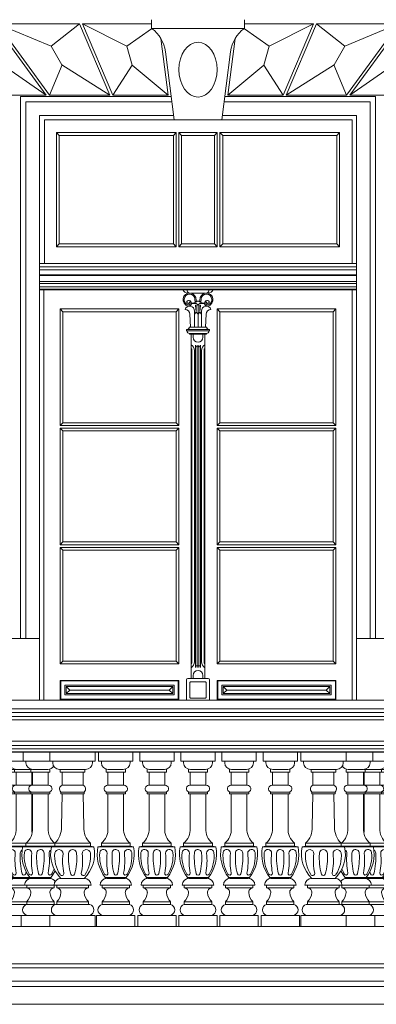
# Model space of a CAD drawing. Units: millimetres. Extents: x -35490 to -15614, y -22385 to 9808.
# Drawn here: x -31573 to -31443, y 8377 to 8736 of the extents above; entities that cross this region are included whole.
import ezdxf

# ---------------------------------------------------------------- set-up
doc = ezdxf.new("R2010")
doc.units = ezdxf.units.MM
for name, color, linetype, lineweight in [('+A_A_0.00', 40, 'Continuous', 0), ('+A_A_0.05', 1, 'Continuous', 0), ('+A_A_0.10', 2, 'Continuous', 0), ('+A_A_0.15', 3, 'Continuous', 0), ('+A_A_0.18', 191, 'Continuous', 18), ('+A_A_0.25', 4, 'Continuous', 0), ('+A_A_0.30', 5, 'Continuous', 0), ('+A_A_Portas_0.10', 2, 'Continuous', 0)]:
    doc.layers.add(name, color=color, linetype=linetype, lineweight=lineweight)
doc.layers.add('2', color=4, linetype='Continuous')
doc.layers.add('PISO', color=9, linetype='Continuous')

# ---------------------------------------------------------------- blocks, each defined once
blk = doc.blocks.new('BALAUSTRE1')
at = {"layer": '+A_A_0.05'}
for p, q in [((-6.25, 63.7), (6.25, 63.7)), ((-6.25, 60.2), (-6.25, 63.7)), ((6.25, 60.2), (6.25, 63.7)), ((-6.25, 60.2), (6.25, 60.2)), ((-5.25, 59.7), (-5.25, 60.2)), ((5.25, 59.7), (5.25, 60.2)), ((-3.5, 56.2), (-3.5, 57.2)), ((-3.5, 56.2), (3.5, 56.2)), ((-2.85, 51.5), (-2.85, 56.2)), ((-2.75, 57.2), (2.75, 57.2)), ((2.85, 51.5), (2.85, 56.2)), ((3.5, 56.2), (3.5, 57.2)), ((-3, 51.5), (3, 51.5)), ((-3.5, 49), (3.5, 49)), ((-3.5, 48.3), (-3.5, 49)), ((-3.5, 48.3), (3.5, 48.3)), ((-2.85, 35.77), (-2.85, 48.3)), ((2.85, 35.77), (2.85, 48.3)), ((3.5, 48.3), (3.5, 49)), ((-5.25, 29.3), (-6.5, 29)), ((-6.5, 29), (6.5, 29)), ((-5.25, 29.3), (-5.25, 30.3)), ((-5.25, 30.3), (5.25, 30.3)), ((-5.25, 29.3), (5.25, 29.3)), ((5.25, 29.3), (5.25, 30.3)), ((5.25, 29.3), (6.5, 29)), ((-5.75, 15), (5.75, 15)), ((-5, 15), (-5, 14)), ((-3.82, 17.77), (3.82, 17.77)), ((-3.25, 17.5), (3.25, 17.5)), ((5, 14), (5, 15)), ((-5, 14), (5, 14)), ((-5, 8), (-5, 9)), ((-5, 9), (5, 9)), ((-5, 8), (5, 8)), ((5, 9), (5, 8)), ((-7, 4), (7, 4)), ((-7, 4), (-7, 0)), ((7, 4), (7, 0)), ((-7, 0), (7, 0))]:
    blk.add_line(p, q, dxfattribs=at)
for points in [[(-3.15, 26.63, 0.93251), (-5.83, 26.9, 0.156032), (-4.11, 19.05, 0.868328), (-2.86, 19.45, -0.071706)], [(1.33, 26.66, 1.004324), (-1.33, 26.7, 0.076601), (-0.63, 19.13, 0.712275), (0.65, 19.13, 0.073842)], [(3.15, 26.63, -0.93251), (5.83, 26.9, -0.156032), (4.11, 19.05, -0.868328), (2.86, 19.45, 0.071706)]]:
    blk.add_lwpolyline(points, format="xyb", close=True, dxfattribs=at)
for centre, radius, start, end in [((-2.75, 59.7), 2.5, 180, 270), ((2.75, 59.7), 2.5, 270, 0), ((-2.94, 50.19), 1.31, 92.7263, 244.6538), ((2.94, 50.19), 1.31, 295.3462, 87.2737), ((-9.48, 35.42), 6.64, 309.5892, 3.047), ((9.48, 35.42), 6.64, 176.953, 230.4108), ((7.25, 26.35), 14, 169.0834, 217.7889), ((-7.25, 26.35), 14, 322.2111, 10.9166), ((-3.25, 15), 2.5, 90, 180), ((-3.94, 17.61), 0.2, 284.7665, 52.77), ((3.25, 15), 2.5, 0, 90), ((3.94, 17.61), 0.2, 127.23, 255.2335), ((-5.02, 12.46), 1.54, 354.4238, 89.3148), ((-8.75, 12.72), 5.28, 315.2734, 355.6152), ((5.02, 12.46), 1.54, 90.6852, 185.5762), ((8.75, 12.72), 5.28, 184.3848, 224.7266), ((-4.42, 6), 2.08, 106.2423, 253.7577), ((4.42, 6), 2.08, 286.2423, 73.7577)]:
    blk.add_arc(centre, radius, start, end, dxfattribs=at)
blk = doc.blocks.new('BALAUSTRE2')
at = {"layer": '+A_A_0.00'}
for p, q in [((0, 63.7), (16.5, 63.7)), ((0, 60.2), (0, 63.7)), ((16.5, 60.2), (16.5, 63.7)), ((0, 60.2), (16.5, 60.2)), ((1, 59.7), (1, 60.2)), ((15.5, 59.7), (15.5, 60.2)), ((3.5, 57.2), (13, 57.2)), ((3.75, 56.2), (3.75, 57.2)), ((3.75, 56.2), (12.75, 56.2)), ((4.4, 51.5), (4.4, 56.2)), ((12.1, 51.5), (12.1, 56.2)), ((12.75, 56.2), (12.75, 57.2)), ((4.4, 51.5), (12.1, 51.5)), ((4, 49), (12.5, 49)), ((4, 48.3), (4, 49)), ((4, 48.3), (12.5, 48.3)), ((4.16, 36.32), (4.4, 48.3)), ((12.34, 36.32), (12.1, 48.3)), ((12.5, 48.3), (12.5, 49)), ((1.75, 29.3), (0.5, 29)), ((0.5, 29), (16, 29)), ((1.75, 29.3), (1.75, 30.3)), ((1.75, 30.3), (14.75, 30.3)), ((1.75, 29.3), (14.75, 29.3)), ((14.75, 29.3), (14.75, 30.3)), ((14.75, 29.3), (16, 29)), ((1.5, 15), (15, 15)), ((2.5, 15), (2.5, 14)), ((4, 17.5), (12.5, 17.5)), ((14, 14), (14, 15)), ((2.5, 14), (14, 14)), ((2, 8), (14.5, 8)), ((2.5, 8), (2.5, 9)), ((2.5, 9), (14, 9)), ((14, 9), (14, 8)), ((0, 4), (16.5, 4)), ((0, 4), (0, 0)), ((16.5, 4), (16.5, 0)), ((0, 0), (16.5, 0))]:
    blk.add_line(p, q, dxfattribs=at)
for points in [[(4.75, 26.45, 0.93251), (1.77, 26.76, 0.172878), (3.68, 18.92, 0.868328), (5.07, 19.37, -0.08073)], [(9.73, 26.49, 1.004324), (6.77, 26.53, 0.08562), (7.55, 19.02, 0.712275), (8.97, 19.02, 0.082585)], [(11.75, 26.45, -0.93251), (14.73, 26.76, -0.172878), (12.82, 18.92, -0.868328), (11.43, 19.37, 0.08073)]]:
    blk.add_lwpolyline(points, format="xyb", close=True, dxfattribs=at)
for centre, radius, start, end in [((3.5, 59.7), 2.5, 180, 270), ((13, 59.7), 2.5, 270, 0), ((5, 50.12), 1.5, 113.5169, 228.3026), ((11.5, 50.12), 1.5, 311.6974, 66.4831), ((-3.63, 35.94), 7.8, 313.6601, 2.7477), ((20.13, 35.94), 7.8, 177.2523, 226.3399), ((12.64, 26.41), 12.41, 167.9581, 225.8969), ((3.86, 26.41), 12.41, 314.1031, 12.0419), ((4, 15), 2.5, 90, 180), ((12.5, 15), 2.5, 0, 90), ((2.48, 12.46), 1.54, 354.4238, 89.3148), ((-1.25, 12.72), 5.28, 315.2734, 355.6152), ((14.02, 12.46), 1.54, 90.6852, 185.5762), ((17.75, 12.72), 5.28, 184.3848, 224.7266), ((2.58, 6), 2.08, 106.2423, 253.7577), ((13.92, 6), 2.08, 286.2423, 73.7577)]:
    blk.add_arc(centre, radius, start, end, dxfattribs=at)
blk = doc.blocks.new('LATERAL')
at = {"layer": '+A_A_0.00'}
for p, q in [((0, 0), (9.75, 0)), ((0, -3.5), (9.75, -3.5)), ((3.25, -3.5), (15.75, -3.5)), ((8.75, -4), (8.75, -3.5)), ((9.75, -3.5), (9.75, 0)), ((9.75, 0), (15.75, 0)), ((14.75, -4), (14.75, -3.5)), ((15.75, -3.5), (15.75, 0)), ((15.75, 0), (20.25, 0)), ((15.75, -3.5), (20.25, -3.5)), ((19.25, -4), (19.25, -3.5)), ((20.25, -3.5), (20.25, 0)), ((20.25, 0), (23.25, 0)), ((20.25, -3.5), (23.25, -3.5)), ((22.25, -4), (22.25, -3.5)), ((23.25, -3.5), (23.25, 0)), ((0, -7.5), (0, -6.5)), ((0.75, -6.5), (6.25, -6.5)), ((6.75, -6.5), (12.25, -6.5)), ((7, -7.5), (7, -6.5)), ((12.25, -6.5), (16.75, -6.5)), ((13, -7.5), (13, -6.5)), ((16.75, -6.5), (19.75, -6.5)), ((17.5, -7.5), (17.5, -6.5)), ((20.5, -7.5), (20.5, -6.5)), ((0, -7.5), (7, -7.5)), ((0.65, -12.2), (0.65, -7.5)), ((6, -7.5), (13, -7.5)), ((6.35, -12.2), (6.35, -7.5)), ((6.65, -12.2), (6.65, -7.5)), ((12.35, -12.2), (12.35, -7.5)), ((13, -7.5), (17.5, -7.5)), ((16.85, -12.2), (16.85, -7.5)), ((16.85, -7.5), (20.5, -7.5)), ((19.85, -12.2), (19.85, -7.5)), ((0.5, -12.2), (6.5, -12.2)), ((6.5, -12.2), (12.5, -12.2)), ((12.38, -12.2), (17, -12.2)), ((16.85, -12.2), (20, -12.2)), ((0, -14.7), (7, -14.7)), ((0, -15.4), (0, -14.7)), ((0, -15.4), (7, -15.4)), ((0.65, -27.93), (0.65, -15.4)), ((6, -14.7), (13, -14.7)), ((6, -15.4), (13, -15.4)), ((6.35, -27.93), (6.35, -15.4)), ((6.65, -27.93), (6.65, -15.4)), ((7, -15.4), (7, -14.7)), ((12.35, -27.93), (12.35, -15.4)), ((13, -15.4), (13, -14.7)), ((13, -14.7), (17.5, -14.7)), ((13, -15.4), (17.5, -15.4)), ((16.85, -27.93), (16.85, -15.4)), ((17.5, -15.4), (17.5, -14.7)), ((17.5, -14.7), (20.5, -14.7)), ((17.5, -15.4), (20.5, -15.4)), ((19.85, -27.93), (19.85, -15.4)), ((20.5, -15.4), (20.5, -14.7)), ((-1.75, -33.4), (8.75, -33.4)), ((-1.75, -34.4), (8.75, -34.4)), ((-0.5, -34.7), (10, -34.7)), ((8.5, -33.4), (14.75, -33.4)), ((8.5, -34.4), (14.75, -34.4)), ((8.5, -34.7), (16, -34.7)), ((8.75, -34.4), (8.75, -33.4)), ((8.75, -34.4), (10, -34.7)), ((14.75, -34.4), (14.75, -33.4)), ((14.75, -33.4), (19.25, -33.4)), ((14.75, -34.4), (16, -34.7)), ((14.75, -34.4), (19.25, -34.4)), ((16, -34.7), (20.5, -34.7)), ((19.25, -34.4), (19.25, -33.4)), ((19.25, -33.4), (22.25, -33.4)), ((19.25, -34.4), (20.5, -34.7)), ((19.25, -34.4), (22.25, -34.4)), ((20.5, -34.7), (23.5, -34.7)), ((22.25, -34.4), (22.25, -33.4)), ((22.25, -34.4), (23.5, -34.7)), ((-0.32, -45.93), (7.32, -45.93)), ((0.25, -46.2), (6.75, -46.2)), ((6.75, -46.2), (12.75, -46.2)), ((7.32, -45.93), (13.32, -45.93)), ((12.75, -46.2), (17.25, -46.2)), ((13.32, -45.93), (17.82, -45.93)), ((17.25, -46.2), (20.25, -46.2)), ((17.82, -45.93), (20.82, -45.93)), ((-1.5, -48.7), (9.25, -48.7)), ((-1.5, -48.7), (-1.5, -49.7)), ((-1.5, -49.7), (8.5, -49.7)), ((7.13, -49.7), (14.5, -49.7)), ((7.49, -48.7), (15.25, -48.7)), ((8.5, -49.7), (8.5, -48.7)), ((14.5, -49.7), (14.5, -48.7)), ((14.5, -49.7), (19, -49.7)), ((15.25, -48.7), (19.75, -48.7)), ((19, -49.7), (19, -48.7)), ((19, -49.7), (22, -49.7)), ((19.75, -48.7), (22.75, -48.7)), ((22, -49.7), (22, -48.7)), ((-1.5, -55.7), (-1.5, -54.7)), ((-1.5, -54.7), (8.5, -54.7)), ((-1.5, -55.7), (8.5, -55.7)), ((7.33, -55.7), (14.5, -55.7)), ((8.5, -54.7), (8.5, -55.7)), ((8.5, -54.7), (14.5, -54.7)), ((14.5, -54.7), (14.5, -55.7)), ((14.5, -54.7), (19, -54.7)), ((14.5, -55.7), (19, -55.7)), ((19, -54.7), (19, -55.7)), ((19, -54.7), (22, -54.7)), ((19, -55.7), (22, -55.7)), ((22, -54.7), (22, -55.7)), ((0, -59.7), (10.5, -59.7)), ((8.5, -59.7), (16.5, -59.7)), ((10.5, -59.7), (10.5, -63.7)), ((16.5, -59.7), (16.5, -63.7)), ((16.5, -59.7), (21, -59.7)), ((21, -59.7), (21, -63.7)), ((21, -59.7), (24, -59.7)), ((24, -59.7), (24, -63.7)), ((0, -63.7), (10.5, -63.7)), ((10.5, -63.7), (16.5, -63.7)), ((16.5, -63.7), (21, -63.7)), ((21, -63.7), (24, -63.7))]:
    blk.add_line(p, q, dxfattribs=at)
for points in [[(-1.51, -42.78, 0.039304), (-0.61, -44.65, 0.868328), (0.64, -44.25, -0.071706), (0.35, -37.07, 0.272146), (-0.31, -35.87, 0.272146)], [(8.69, -43.78, 0.008064), (8.87, -44.57, 0.712275), (10.15, -44.57, 0.073842), (10.83, -37.04, 0.270901), (10.17, -35.87)], [(20.68, -35.95, -0.563064), (22.83, -36.8, -0.156032), (21.11, -44.65, -0.868328), (19.86, -44.25, 0.031551), (20.24, -41.1, 0.031551)], [(13.97, -45.02, 0.337195), (14.65, -44.57, 0.012389), (14.92, -43.32, 0.012389)]]:
    blk.add_lwpolyline(points, format="xyb", dxfattribs=at)
for points in [[(4.83, -37.04, 1.004324), (2.17, -37, 0.076601), (2.87, -44.57, 0.712275), (4.15, -44.57, 0.073842)], [(6.65, -37.07, -0.93251), (9.33, -36.8, -0.156032), (7.61, -44.65, -0.868328), (6.36, -44.25, 0.071706)], [(12.65, -37.07, -0.93251), (15.33, -36.8, -0.156032), (13.61, -44.65, -0.868328), (12.36, -44.25, 0.071706)], [(17.15, -37.07, -0.93251), (19.83, -36.8, -0.156032), (18.11, -44.65, -0.868328), (16.86, -44.25, 0.071706)]]:
    blk.add_lwpolyline(points, format="xyb", close=True, dxfattribs=at)
for centre, radius, start, end in [((0.75, -4), 2.5, 211.7883, 270), ((6.25, -4), 2.5, 270, 0), ((6.75, -4), 2.5, 264.2608, 270), ((12.25, -4), 2.5, 270, 0), ((16.75, -4), 2.5, 270, 0), ((19.75, -4), 2.5, 270, 0), ((0.56, -13.51), 1.31, 92.7263, 244.6538), ((6.44, -13.51), 1.31, 295.3462, 87.2737), ((12.44, -13.51), 1.31, 295.3462, 87.2737), ((16.94, -13.51), 1.31, 295.3462, 87.2737), ((19.94, -13.51), 1.31, 295.3462, 87.2737), ((-5.98, -28.28), 6.64, 309.5892, 3.047), ((12.98, -28.28), 6.64, 176.953, 230.4108), ((0.02, -28.28), 6.64, 347.4231, 3.047), ((18.98, -28.28), 6.64, 176.953, 230.4108), ((23.48, -28.28), 6.64, 176.953, 230.4108), ((26.48, -28.28), 6.64, 176.953, 230.4108), ((-3.75, -37.35), 14, 322.2111, 10.9166), ((2.25, -37.35), 14, 322.2111, 10.9166), ((6.75, -37.35), 14, 322.2111, 10.9166), ((9.75, -37.35), 14, 322.2111, 10.9166), ((0.25, -48.7), 2.5, 90, 148.2117), ((10.75, -37.35), 14, 205.7849, 217.7889), ((-0.44, -46.09), 0.2, 284.7665, 52.77), ((6.75, -48.7), 2.5, 0, 90), ((7.44, -46.09), 0.2, 127.23, 255.2335), ((12.75, -48.7), 2.5, 0, 90), ((13.44, -46.09), 0.2, 127.23, 255.2335), ((17.25, -48.7), 2.5, 0, 90), ((17.94, -46.09), 0.2, 127.23, 255.2335), ((20.25, -48.7), 2.5, 0, 90), ((20.94, -46.09), 0.2, 127.23, 255.2335), ((-1.52, -51.24), 1.54, 354.4238, 89.3148), ((8.52, -51.24), 1.54, 90.6852, 185.5762), ((14.52, -51.24), 1.54, 90.6852, 185.5762), ((19.02, -51.24), 1.54, 90.6852, 185.5762), ((22.02, -51.24), 1.54, 90.6852, 185.5762), ((-5.25, -50.98), 5.28, 315.2734, 355.6152), ((12.25, -50.98), 5.28, 184.3848, 224.7266), ((18.25, -50.98), 5.28, 184.3848, 224.7266), ((22.75, -50.98), 5.28, 184.3848, 224.7266), ((25.75, -50.98), 5.28, 184.3848, 224.7266), ((-0.92, -57.7), 2.08, 106.2423, 113.5601), ((7.92, -57.7), 2.08, 286.2423, 73.7577), ((13.92, -57.7), 2.08, 286.2423, 73.7577), ((18.42, -57.7), 2.08, 286.2423, 73.7577), ((21.42, -57.7), 2.08, 286.2423, 73.7577), ((-0.92, -57.7), 2.08, 246.4399, 253.7577)]:
    blk.add_arc(centre, radius, start, end, dxfattribs=at)

msp = doc.modelspace()

# ---------------------------------------------------------------- linework, layer by layer
at = {"layer": '+A_A_0.00'}
for p, q in [((-31491.46, 8732.59), (-31525.31, 8732.59)), ((-31517.06, 8699.3), (-31520.29, 8724.11)), ((-31499.7, 8699.3), (-31496.47, 8724.11))]:
    msp.add_line(p, q, dxfattribs=at)
for centre, start, end in [((-31532.2, 8722.8), 6.3206, 54.8589), ((-31484.56, 8722.8), 125.1411, 173.6794)]:
    msp.add_arc(centre, 11.98, start, end, dxfattribs=at)
at = {"layer": '+A_A_0.05', "extrusion": (0, 0, -1)}
msp.add_ellipse((-31508.38, 8717.59), major_axis=(0, -10), ratio=0.69537, dxfattribs=at)
at = {"layer": '+A_A_0.15'}
for p, q in [((-31573.18, 8510.15), (-31573.18, 8707.8)), ((-31518.17, 8707.8), (-31573.18, 8707.8)), ((-31571.18, 8510.15), (-31571.18, 8705.8)), ((-31517.91, 8705.8), (-31571.18, 8705.8)), ((-31445.58, 8705.8), (-31498.86, 8705.8)), ((-31443.58, 8707.8), (-31498.6, 8707.8)), ((-31445.58, 8510.15), (-31445.58, 8705.8)), ((-31443.58, 8510.15), (-31443.58, 8707.8))]:
    msp.add_line(p, q, dxfattribs=at)
at = {"layer": '+A_A_0.18'}
for p, q in [((-31563.74, 8708.3), (-31582.76, 8734.3)), ((-31562.5, 8708.3), (-31581.52, 8734.3)), ((-31581.52, 8734.3), (-31551.63, 8734.3)), ((-31581.52, 8734.3), (-31561.91, 8726.15)), ((-31561.91, 8726.15), (-31551.63, 8734.3)), ((-31540.57, 8708.3), (-31551.63, 8734.3)), ((-31539.48, 8708.3), (-31550.54, 8734.3)), ((-31550.54, 8734.3), (-31525.31, 8734.3)), ((-31534.32, 8726.15), (-31550.54, 8734.3)), ((-31466.22, 8734.3), (-31491.46, 8734.3)), ((-31482.45, 8726.15), (-31466.22, 8734.3)), ((-31477.28, 8708.3), (-31466.22, 8734.3)), ((-31476.19, 8708.3), (-31465.14, 8734.3)), ((-31435.25, 8734.3), (-31465.14, 8734.3)), ((-31454.86, 8726.15), (-31465.14, 8734.3)), ((-31435.25, 8734.3), (-31454.86, 8726.15)), ((-31454.26, 8708.3), (-31435.25, 8734.3)), ((-31453.03, 8708.3), (-31434.01, 8734.3)), ((-31534.32, 8726.15), (-31525.31, 8732.43)), ((-31482.45, 8726.15), (-31491.46, 8732.43)), ((-31519.24, 8708.3), (-31521.93, 8728.97)), ((-31497.52, 8708.3), (-31494.83, 8728.97)), ((-31558.04, 8719.39), (-31561.91, 8726.15)), ((-31532.4, 8719.23), (-31534.32, 8726.15)), ((-31484.37, 8719.23), (-31482.45, 8726.15)), ((-31458.72, 8719.39), (-31454.86, 8726.15)), ((-31563.74, 8708.3), (-31579.65, 8719.3)), ((-31562.5, 8708.3), (-31557.9, 8719.3)), ((-31558.04, 8719.39), (-31540.57, 8708.3)), ((-31532.4, 8719.23), (-31539.48, 8708.3)), ((-31532.4, 8719.23), (-31519.24, 8708.3)), ((-31484.37, 8719.23), (-31497.52, 8708.3)), ((-31484.37, 8719.23), (-31477.28, 8708.3)), ((-31458.72, 8719.39), (-31476.19, 8708.3)), ((-31454.26, 8708.3), (-31458.87, 8719.3)), ((-31453.03, 8708.3), (-31437.12, 8719.3)), ((-31563.74, 8708.3), (-31590.18, 8708.3)), ((-31540.57, 8708.3), (-31562.5, 8708.3)), ((-31519.24, 8708.3), (-31539.48, 8708.3)), ((-31497.52, 8708.3), (-31477.28, 8708.3)), ((-31476.19, 8708.3), (-31454.26, 8708.3)), ((-31453.03, 8708.3), (-31426.58, 8708.3)), ((-31182.08, 8487.65), (-31858.44, 8487.65)), ((-31585.32, 8487.65), (-31428.58, 8487.65)), ((-31188.72, 8483.1), (-31634.1, 8483.1)), ((-31189.52, 8484.4), (-31633.3, 8484.4)), ((-31186.52, 8480.4), (-31636.3, 8480.4)), ((-31187.22, 8481.6), (-31635.6, 8481.6)), ((-31180.02, 8472.67), (-31642.81, 8472.67)), ((-31178.88, 8469.8), (-31643.94, 8469.8)), ((-31178.92, 8471.12), (-31643.9, 8471.12))]:
    msp.add_line(p, q, dxfattribs=at)
at = {"layer": '+A_A_0.25'}
for p, q in [((-31525.31, 8732.59), (-31525.31, 8735.8)), ((-31491.46, 8732.59), (-31491.46, 8735.8)), ((-31511.08, 8488.3), (-31505.68, 8488.3))]:
    msp.add_line(p, q, dxfattribs=at)
for centre, start, end in [((-31511.08, 8488.6), 180, 270), ((-31505.68, 8488.6), 270, 0)]:
    msp.add_arc(centre, 0.3, start, end, dxfattribs=at)
at = {"layer": '+A_A_0.30'}
for p, q in [((-31430.38, 8405.1), (-31586.38, 8405.1)), ((-31594.61, 8391.41), (-31422.16, 8391.41)), ((-31423.66, 8389.91), (-31594.61, 8389.91)), ((-31588.36, 8385.15), (-31428.41, 8385.16)), ((-31429.91, 8383.16), (-31586.73, 8383.16)), ((-31578.11, 8376.66), (-31438.66, 8376.66))]:
    msp.add_line(p, q, dxfattribs=at)
at = {"layer": '+A_A_Portas_0.10'}
for p, q in [((-31566.18, 8487.65), (-31566.18, 8700.8)), ((-31517.26, 8700.8), (-31566.18, 8700.8)), ((-31564.38, 8646.9), (-31564.38, 8699.3)), ((-31452.08, 8699.3), (-31564.38, 8699.3)), ((-31450.58, 8700.8), (-31499.51, 8700.8)), ((-31452.08, 8646.9), (-31452.08, 8699.3)), ((-31450.58, 8487.65), (-31450.58, 8700.8)), ((-31559.98, 8653), (-31559.98, 8694.6)), ((-31516.38, 8694.6), (-31559.98, 8694.6)), ((-31558.98, 8693.6), (-31559.98, 8694.6)), ((-31558.98, 8654), (-31558.98, 8693.6)), ((-31517.38, 8693.6), (-31558.98, 8693.6)), ((-31516.38, 8694.6), (-31517.38, 8693.6)), ((-31517.38, 8693.6), (-31517.38, 8654)), ((-31516.38, 8694.6), (-31516.38, 8653)), ((-31515.38, 8694.6), (-31515.38, 8653)), ((-31515.38, 8694.6), (-31515.38, 8653)), ((-31515.38, 8694.6), (-31514.38, 8693.6)), ((-31514.38, 8693.6), (-31514.38, 8654)), ((-31502.38, 8693.6), (-31514.38, 8693.6)), ((-31501.38, 8694.6), (-31502.38, 8693.6)), ((-31502.38, 8693.6), (-31502.38, 8654)), ((-31501.38, 8694.6), (-31501.38, 8653)), ((-31500.38, 8694.6), (-31500.38, 8653)), ((-31500.38, 8694.6), (-31500.38, 8653)), ((-31500.38, 8694.6), (-31499.38, 8693.6)), ((-31456.78, 8694.6), (-31500.38, 8694.6)), ((-31499.38, 8693.6), (-31499.38, 8654)), ((-31457.78, 8693.6), (-31499.38, 8693.6)), ((-31457.78, 8693.6), (-31456.78, 8694.6)), ((-31457.78, 8693.6), (-31457.78, 8654)), ((-31456.78, 8694.6), (-31456.78, 8653)), ((-31558.98, 8654), (-31559.98, 8653)), ((-31516.38, 8653), (-31559.98, 8653)), ((-31517.38, 8654), (-31558.98, 8654)), ((-31516.38, 8653), (-31517.38, 8654)), ((-31515.38, 8653), (-31514.38, 8654)), ((-31502.38, 8654), (-31514.38, 8654)), ((-31501.38, 8653), (-31502.38, 8654)), ((-31500.38, 8653), (-31499.38, 8654)), ((-31456.78, 8653), (-31500.38, 8653)), ((-31457.78, 8654), (-31499.38, 8654)), ((-31457.78, 8654), (-31456.78, 8653)), ((-31450.58, 8646.9), (-31566.18, 8646.9)), ((-31566.18, 8646.9), (-31566.18, 8637.3)), ((-31450.58, 8645.7), (-31566.18, 8645.7)), ((-31450.58, 8644.5), (-31566.18, 8644.5)), ((-31450.58, 8642.7), (-31566.18, 8642.7)), ((-31450.58, 8642.5), (-31566.18, 8642.5)), ((-31450.58, 8640.3), (-31566.18, 8640.3)), ((-31450.58, 8639.6), (-31566.18, 8639.6)), ((-31450.58, 8638.3), (-31566.18, 8638.3)), ((-31450.58, 8637.5), (-31566.18, 8637.5)), ((-31450.58, 8637.3), (-31566.18, 8637.3)), ((-31564.68, 8487.65), (-31564.68, 8637.3)), ((-31452.08, 8637.3), (-31564.38, 8637.3)), ((-31513.94, 8637.3), (-31502.82, 8637.3)), ((-31452.08, 8487.65), (-31452.08, 8637.3)), ((-31510.85, 8636), (-31505.92, 8636)), ((-31509.36, 8632.61), (-31509.49, 8633.9)), ((-31507.4, 8632.61), (-31507.27, 8633.9)), ((-31558.68, 8630.3), (-31515.38, 8630.3)), ((-31558.68, 8587.8), (-31558.68, 8630.3)), ((-31557.68, 8629.3), (-31558.68, 8630.3)), ((-31516.38, 8629.3), (-31515.38, 8630.3)), ((-31515.38, 8630.3), (-31515.38, 8587.8)), ((-31510.77, 8632.4), (-31509.85, 8632.48)), ((-31509.49, 8632.3), (-31510.77, 8632.3)), ((-31509.01, 8629.39), (-31509.26, 8631.6)), ((-31509.16, 8631.71), (-31509.17, 8631.71)), ((-31509.08, 8632.79), (-31509.09, 8633.5)), ((-31509.01, 8629.39), (-31509.05, 8631.62)), ((-31508.38, 8631.22), (-31508.38, 8628.34)), ((-31507.76, 8629.39), (-31507.71, 8631.62)), ((-31507.76, 8629.39), (-31507.5, 8631.6)), ((-31507.69, 8632.79), (-31507.67, 8633.5)), ((-31507.6, 8631.71), (-31507.59, 8631.71)), ((-31506, 8632.3), (-31507.27, 8632.3)), ((-31506, 8632.4), (-31506.92, 8632.48)), ((-31501.38, 8630.3), (-31501.38, 8587.8)), ((-31458.08, 8630.3), (-31501.38, 8630.3)), ((-31500.38, 8629.3), (-31501.38, 8630.3)), ((-31459.08, 8629.3), (-31458.08, 8630.3)), ((-31458.08, 8587.8), (-31458.08, 8630.3)), ((-31557.68, 8629.3), (-31516.38, 8629.3)), ((-31557.68, 8588.8), (-31557.68, 8629.3)), ((-31516.38, 8629.3), (-31516.38, 8588.8)), ((-31511.38, 8628.35), (-31511.13, 8623.59)), ((-31509.63, 8629.52), (-31509.63, 8623.59)), ((-31509.63, 8628.34), (-31509.01, 8629.09)), ((-31509.01, 8629.09), (-31508.38, 8628.34)), ((-31508.38, 8629.09), (-31508.38, 8623.59)), ((-31508.38, 8628.34), (-31507.76, 8629.09)), ((-31507.76, 8629.09), (-31507.14, 8628.34)), ((-31507.14, 8629.52), (-31507.14, 8623.59)), ((-31505.38, 8628.35), (-31505.63, 8623.59)), ((-31500.38, 8629.3), (-31500.38, 8588.8)), ((-31459.08, 8629.3), (-31500.38, 8629.3)), ((-31459.08, 8588.8), (-31459.08, 8629.3)), ((-31511.58, 8623.59), (-31505.18, 8623.59)), ((-31511.38, 8623.59), (-31505.38, 8623.59)), ((-31511.13, 8623.59), (-31505.63, 8623.59)), ((-31512.63, 8622.79), (-31504.13, 8622.79)), ((-31512.63, 8622.29), (-31512.63, 8622.79)), ((-31504.13, 8622.29), (-31512.63, 8622.29)), ((-31505.23, 8621.29), (-31511.53, 8621.29)), ((-31511.53, 8621.29), (-31511.53, 8621.09)), ((-31505.23, 8621.09), (-31511.53, 8621.09)), ((-31510.88, 8495.55), (-31510.88, 8621.09)), ((-31505.88, 8495.55), (-31505.88, 8621.09)), ((-31505.23, 8621.29), (-31505.23, 8621.09)), ((-31504.13, 8622.79), (-31504.13, 8622.29)), ((-31509.28, 8499.55), (-31509.28, 8617.09)), ((-31508.68, 8499.55), (-31508.68, 8617.09)), ((-31508.08, 8499.55), (-31508.08, 8617.09)), ((-31507.48, 8499.55), (-31507.48, 8617.09)), ((-31510.68, 8501.05), (-31510.68, 8615.59)), ((-31509.68, 8501.55), (-31509.68, 8615.09)), ((-31507.08, 8501.55), (-31507.08, 8615.09)), ((-31506.08, 8501.05), (-31506.08, 8615.59)), ((-31558.68, 8587.8), (-31557.68, 8588.8)), ((-31558.68, 8587.8), (-31515.38, 8587.8)), ((-31557.68, 8588.8), (-31516.38, 8588.8)), ((-31516.38, 8588.8), (-31515.38, 8587.8)), ((-31500.38, 8588.8), (-31501.38, 8587.8)), ((-31458.08, 8587.8), (-31501.38, 8587.8)), ((-31459.08, 8588.8), (-31500.38, 8588.8)), ((-31458.08, 8587.8), (-31459.08, 8588.8)), ((-31558.68, 8586.8), (-31515.38, 8586.8)), ((-31557.68, 8585.8), (-31558.68, 8586.8)), ((-31558.68, 8544.3), (-31558.68, 8586.8)), ((-31557.68, 8585.8), (-31516.38, 8585.8)), ((-31557.68, 8545.3), (-31557.68, 8585.8)), ((-31516.38, 8585.8), (-31515.38, 8586.8)), ((-31516.38, 8585.8), (-31516.38, 8545.3)), ((-31515.38, 8586.8), (-31515.38, 8544.3)), ((-31458.08, 8586.8), (-31501.38, 8586.8)), ((-31500.38, 8585.8), (-31501.38, 8586.8)), ((-31501.38, 8586.8), (-31501.38, 8544.3)), ((-31459.08, 8585.8), (-31500.38, 8585.8)), ((-31500.38, 8585.8), (-31500.38, 8545.3)), ((-31459.08, 8585.8), (-31458.08, 8586.8)), ((-31459.08, 8545.3), (-31459.08, 8585.8)), ((-31458.08, 8544.3), (-31458.08, 8586.8)), ((-31558.68, 8544.3), (-31557.68, 8545.3)), ((-31558.68, 8544.3), (-31515.38, 8544.3)), ((-31557.68, 8545.3), (-31516.38, 8545.3)), ((-31516.38, 8545.3), (-31515.38, 8544.3)), ((-31500.38, 8545.3), (-31501.38, 8544.3)), ((-31458.08, 8544.3), (-31501.38, 8544.3)), ((-31459.08, 8545.3), (-31500.38, 8545.3)), ((-31458.08, 8544.3), (-31459.08, 8545.3)), ((-31558.68, 8543.3), (-31515.38, 8543.3)), ((-31557.68, 8542.3), (-31558.68, 8543.3)), ((-31558.68, 8500.8), (-31558.68, 8543.3)), ((-31557.68, 8542.3), (-31516.38, 8542.3)), ((-31557.68, 8501.8), (-31557.68, 8542.3)), ((-31516.38, 8542.3), (-31515.38, 8543.3)), ((-31516.38, 8542.3), (-31516.38, 8501.8)), ((-31515.38, 8543.3), (-31515.38, 8500.8)), ((-31458.08, 8543.3), (-31501.38, 8543.3)), ((-31500.38, 8542.3), (-31501.38, 8543.3)), ((-31501.38, 8543.3), (-31501.38, 8500.8)), ((-31459.08, 8542.3), (-31500.38, 8542.3)), ((-31500.38, 8542.3), (-31500.38, 8501.8)), ((-31459.08, 8542.3), (-31458.08, 8543.3)), ((-31459.08, 8501.8), (-31459.08, 8542.3)), ((-31458.08, 8500.8), (-31458.08, 8543.3)), ((-31592.38, 8510.15), (-31566.18, 8510.15)), ((-31424.38, 8510.15), (-31450.58, 8510.15)), ((-31558.68, 8500.8), (-31557.68, 8501.8)), ((-31558.68, 8500.8), (-31515.38, 8500.8)), ((-31557.68, 8501.8), (-31516.38, 8501.8)), ((-31516.38, 8501.8), (-31515.38, 8500.8)), ((-31500.38, 8501.8), (-31501.38, 8500.8)), ((-31458.08, 8500.8), (-31501.38, 8500.8)), ((-31459.08, 8501.8), (-31500.38, 8501.8)), ((-31458.08, 8500.8), (-31459.08, 8501.8)), ((-31512.63, 8495.05), (-31512.63, 8487.65)), ((-31504.63, 8495.55), (-31512.13, 8495.55)), ((-31511.38, 8494), (-31511.38, 8488.6)), ((-31505.68, 8494.3), (-31511.08, 8494.3)), ((-31505.38, 8488.6), (-31505.38, 8494)), ((-31504.13, 8487.65), (-31504.13, 8495.05)), ((-31556.48, 8492.6), (-31555.18, 8491.3)), ((-31556.48, 8490), (-31555.18, 8491.3)), ((-31555.18, 8491.3), (-31518.88, 8491.3)), ((-31517.58, 8492.6), (-31518.88, 8491.3)), ((-31517.58, 8490), (-31518.88, 8491.3)), ((-31499.18, 8492.6), (-31497.88, 8491.3)), ((-31499.18, 8490), (-31497.88, 8491.3)), ((-31461.58, 8491.3), (-31497.88, 8491.3)), ((-31460.28, 8492.6), (-31461.58, 8491.3)), ((-31460.28, 8490), (-31461.58, 8491.3))]:
    msp.add_line(p, q, dxfattribs=at)
for points in [[(-31501.38, 8694.6), (-31515.38, 8694.6)], [(-31501.38, 8653), (-31515.38, 8653)]]:
    msp.add_lwpolyline(points, dxfattribs=at)
for points in [[(-31510.18, 8619.99, 0.999999), (-31506.58, 8619.99), (-31506.58, 8621.09), (-31510.18, 8621.09)], [(-31510.18, 8496.65, -0.999999), (-31506.58, 8496.65), (-31506.58, 8495.55), (-31510.18, 8495.55)]]:
    msp.add_lwpolyline(points, format="xyb", close=True, dxfattribs=at)
for points in [[(-31515.38, 8494.8), (-31515.38, 8487.8), (-31558.68, 8487.8), (-31558.68, 8494.8)], [(-31515.58, 8494.6), (-31515.58, 8488), (-31558.48, 8488), (-31558.48, 8494.6)], [(-31501.38, 8494.8), (-31501.38, 8487.8), (-31458.08, 8487.8), (-31458.08, 8494.8)], [(-31501.18, 8494.6), (-31501.18, 8488), (-31458.28, 8488), (-31458.28, 8494.6)], [(-31517.08, 8493.1), (-31517.08, 8489.5), (-31556.98, 8489.5), (-31556.98, 8493.1)], [(-31517.58, 8492.6), (-31517.58, 8490), (-31556.48, 8490), (-31556.48, 8492.6)], [(-31499.68, 8493.1), (-31499.68, 8489.5), (-31459.78, 8489.5), (-31459.78, 8493.1)], [(-31499.18, 8492.6), (-31499.18, 8490), (-31460.28, 8490), (-31460.28, 8492.6)]]:
    msp.add_lwpolyline(points, close=True, dxfattribs=at)
for centre, radius, start, end in [((-31511.83, 8638.36), 2.37, 206.7692, 264.5233), ((-31511.18, 8637.21), 1.21, 175.7003, 249.1596), ((-31505.58, 8637.21), 1.21, 290.8404, 4.2997), ((-31504.94, 8638.36), 2.37, 275.4767, 333.2308), ((-31511.47, 8633.69), 2.39, 355.332, 257.6491), ((-31511.47, 8633.69), 1.99, 5.7983, 257.6491), ((-31505.29, 8633.69), 2.39, 282.3509, 184.668), ((-31505.29, 8633.69), 1.99, 282.3509, 174.2017), ((-31511.41, 8629.52), 1.78, 359.9983, 161.0366), ((-31513.13, 8628.35), 1.75, 0, 88.6013), ((-31511.96, 8632.8), 0.5, 113.633, 8.0837), ((-31511.77, 8632.34), 1, 257.7469, 113.3771), ((-31511.77, 8632.35), 0.605, 258.1823, 59.8222), ((-31509.97, 8633.92), 1.44, 274.9557, 314.8377), ((-31509.46, 8631.22), 1.08, 0, 91.5994), ((-31509.16, 8631.61), 0.1, 95.7983, 185.7983), ((-31509.15, 8631.61), 0.1, 1.1146, 95.7983), ((-31508.38, 8632.46), 0.72, 36.8544, 143.1456), ((-31507.3, 8631.22), 1.08, 88.4006, 180), ((-31506.79, 8633.92), 1.44, 225.1623, 265.0459), ((-31507.61, 8631.61), 0.1, 84.2017, 178.8854), ((-31507.6, 8631.61), 0.1, 354.2017, 84.2017), ((-31505.36, 8629.52), 1.78, 18.9634, 180.0017), ((-31505, 8632.34), 1, 66.6229, 282.2531), ((-31504.99, 8632.35), 0.605, 120.1778, 281.8177), ((-31503.63, 8628.35), 1.75, 91.3987, 180), ((-31504.8, 8632.8), 0.5, 171.9163, 66.367), ((-31512.38, 8623.59), 0.8, 270, 0), ((-31504.38, 8623.59), 0.8, 180, 270), ((-31511.36, 8622.3), 1.02, 180.4872, 260.2418), ((-31505.41, 8622.3), 1.02, 279.7582, 359.5128), ((-31512.18, 8615.09), 2.5, 0, 58.6677), ((-31510.88, 8615.59), 0.2, 0, 90), ((-31504.58, 8615.09), 2.5, 121.3323, 180), ((-31505.88, 8615.59), 0.2, 90, 180), ((-31512.18, 8501.55), 2.5, 301.3323, 0), ((-31510.88, 8501.05), 0.2, 270, 0), ((-31504.58, 8501.55), 2.5, 180, 238.6677), ((-31505.88, 8501.05), 0.2, 180, 270), ((-31512.13, 8495.05), 0.5, 90, 180), ((-31511.08, 8494), 0.3, 90, 180), ((-31505.68, 8494), 0.3, 0, 90), ((-31504.63, 8495.05), 0.5, 0, 90)]:
    msp.add_arc(centre, radius, start, end, dxfattribs=at)
at = {"layer": '+A_A_Portas_0.10', "extrusion": (0, 0, -1)}
for centre in [(-31508.98, 8617.09), (-31508.38, 8617.09), (-31507.78, 8617.09)]:
    msp.add_ellipse(centre, major_axis=(0, -0.612), ratio=0.490466, start_param=4.712389, end_param=7.853982, dxfattribs=at)
at = {"layer": '+A_A_Portas_0.10'}
for centre in [(-31508.98, 8499.55), (-31508.38, 8499.55), (-31507.78, 8499.55)]:
    msp.add_ellipse(centre, major_axis=(0, 0.612), ratio=0.490466, start_param=4.712389, end_param=7.853982, dxfattribs=at)
at = {"layer": '2'}
msp.add_line((-31586.12, 8468.8), (-31430.64, 8468.8), dxfattribs=at)

# ---------------------------------------------------------------- block references
at = {"layer": '+A_A_0.10', "xscale": -1}
msp.add_blockref('LATERAL', (-31562.38, 8468.8), dxfattribs=at)
at = {"layer": '+A_A_0.10'}
msp.add_blockref('LATERAL', (-31454.38, 8468.8), dxfattribs=at)
at = {"layer": 'PISO'}
for name, p in [('BALAUSTRE2', (-31562.38, 8405.1)), ('BALAUSTRE1', (-31538.38, 8405.1)), ('BALAUSTRE1', (-31523.38, 8405.1)), ('BALAUSTRE1', (-31508.38, 8405.1)), ('BALAUSTRE1', (-31493.38, 8405.1)), ('BALAUSTRE1', (-31478.38, 8405.1))]:
    msp.add_blockref(name, p, dxfattribs=at)
at = {"layer": 'PISO', "xscale": -1}
msp.add_blockref('BALAUSTRE2', (-31454.38, 8405.1), dxfattribs=at)

doc.saveas('drawing.dxf')
